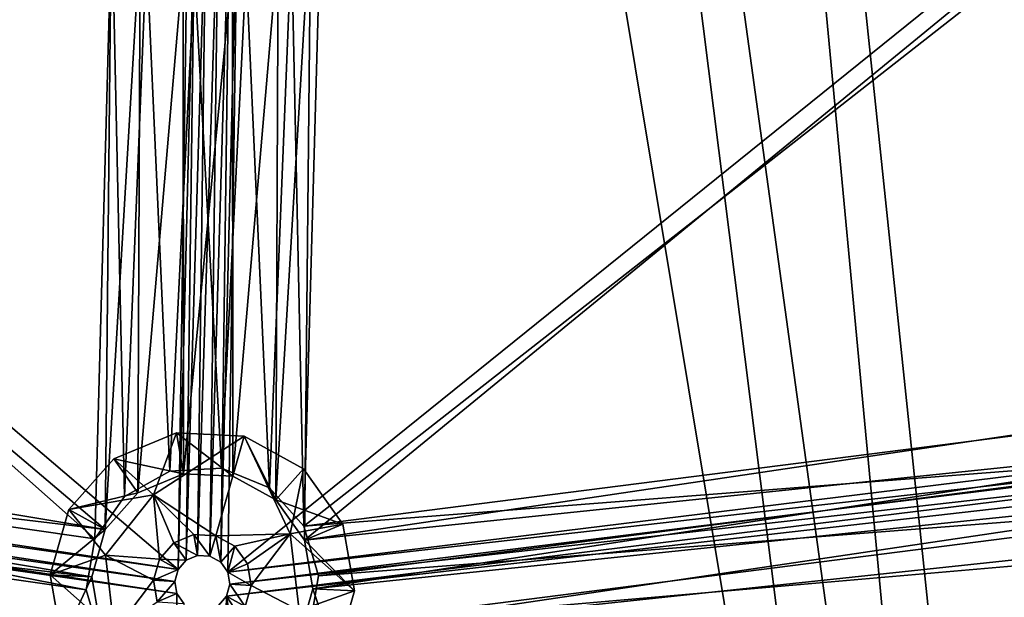
# Model space of a CAD drawing. Extents: x -496 to 95, y -46 to 256.
# Drawn here: x -375 to -358, y 20 to 30 of the extents above; entities that cross this region are included whole.
import ezdxf

# ---------------------------------------------------------------- set-up
doc = ezdxf.new("R2010")
doc.units = 0
doc.header["$MEASUREMENT"] = 0

msp = doc.modelspace()

# ---------------------------------------------------------------- linework, layer by layer
for points in [[(-438.498901, 19.334, -1091.151611), (-375.516388, 97.2089, -1091.151611), (-358.803589, -3.353798, -1091.151611)], [(-375.516388, 97.2089, -1089.95166), (-438.498901, 19.334, -1089.95166), (-358.803589, -3.353798, -1089.95166)], [(-375.516388, 97.2089, -1091.151611), (-371.328613, 96.016701, -1091.151611), (-358.803589, -3.353798, -1091.151611)], [(-371.328613, 96.016701, -1089.95166), (-375.516388, 97.2089, -1089.95166), (-358.803589, -3.353798, -1089.95166)], [(-371.328613, 96.016701, -1091.151611), (-367.031097, 96.7173, -1091.151611), (-357.663513, -3.1558, -1091.151611)], [(-367.031097, 96.7173, -1089.95166), (-371.328613, 96.016701, -1089.95166), (-357.663513, -3.1558, -1089.95166)], [(-357.663513, -3.1558, -1091.151611), (-367.031097, 96.7173, -1091.151611), (-356.550598, -3.472801, -1091.151611)], [(-367.031097, 96.7173, -1091.151611), (-285.073608, 36.8475, -1091.151611), (-356.550598, -3.472801, -1091.151611)], [(-367.031097, 96.7173, -1089.95166), (-357.663513, -3.1558, -1089.95166), (-356.550598, -3.472801, -1089.95166)], [(-285.073608, 36.8475, -1089.95166), (-367.031097, 96.7173, -1089.95166), (-356.550598, -3.472801, -1089.95166)], [(-358.803589, -3.353798, -1091.151611), (-371.328613, 96.016701, -1091.151611), (-357.663513, -3.1558, -1091.151611)], [(-371.328613, 96.016701, -1089.95166), (-358.803589, -3.353798, -1089.95166), (-357.663513, -3.1558, -1089.95166)], [(-390.364685, 35.6712, -1083.451782), (-372.521912, 20.450798, -1083.451782), (-393.780701, 23.671501, -1083.451782)], [(-390.364685, 35.6712, -1083.451782), (-372.341309, 33.115997, -1083.451782), (-372.521912, 20.450798, -1083.451782)], [(-371.622192, 20.403198, -1083.451782), (-353.359589, 35.1194, -1083.451782), (-350.272491, 23.028999, -1083.451782)], [(-371.441589, 33.068298, -1083.451782), (-353.359589, 35.1194, -1083.451782), (-371.622192, 20.403198, -1083.451782)], [(-389.251099, 34.516701, -1081.052002), (-392.145813, 23.602997, -1081.052002), (-374.026215, 21.007896, -1081.052002)], [(-392.145813, 23.602997, -1082.552002), (-389.251099, 34.516701, -1082.552002), (-374.026215, 21.007896, -1082.552002)], [(-373.714691, 32.287201, -1081.052002), (-389.251099, 34.516701, -1081.052002), (-374.026215, 21.007896, -1081.052002)], [(-389.251099, 34.516701, -1082.552002), (-373.714691, 32.287201, -1082.552002), (-374.026215, 21.007896, -1082.552002)], [(-373.837006, 21.172302, -1082.451782), (-389.492798, 34.4506, -1082.451782), (-392.396698, 24.249901, -1082.451782)], [(-373.725311, 32.537598, -1082.451782), (-389.492798, 34.4506, -1082.451782), (-373.837006, 21.172302, -1082.451782)], [(-354.355591, 33.997803, -1082.451782), (-370.126495, 32.346901, -1082.451782), (-370.23819, 20.981598, -1082.451782)], [(-354.355591, 33.997803, -1082.451782), (-370.23819, 20.981598, -1082.451782), (-351.587585, 23.750397, -1082.451782)], [(-369.937317, 32.511299, -1081.052002), (-370.24881, 21.232002, -1081.052002), (-354.237396, 33.776802, -1081.052002)], [(-354.237396, 33.776802, -1081.052002), (-370.24881, 21.232002, -1081.052002), (-351.776794, 23.585999, -1081.052002)], [(-370.24881, 21.232002, -1082.552002), (-354.237396, 33.776802, -1082.552002), (-351.776794, 23.585999, -1082.552002)], [(-370.24881, 21.232002, -1082.552002), (-369.937317, 32.511299, -1082.552002), (-354.237396, 33.776802, -1082.552002)], [(-372.521912, 20.450798, -1083.451782), (-372.341309, 33.115997, -1083.451782), (-372.211914, 32.934898, -1083.451782)], [(-371.751495, 20.584198, -1083.451782), (-371.441589, 33.068298, -1083.451782), (-371.622192, 20.403198, -1083.451782)], [(-371.589294, 32.901901, -1083.451782), (-371.441589, 33.068298, -1083.451782), (-371.751495, 20.584198, -1083.451782)], [(-372.521912, 20.450798, -1083.451782), (-372.211914, 32.934898, -1083.451782), (-372.374115, 20.617203, -1083.451782)], [(-372.211914, 32.934898, -1083.451782), (-372.016785, 32.827904, -1083.451782), (-372.374115, 20.617203, -1083.451782)], [(-371.946594, 20.691299, -1083.451782), (-371.589294, 32.901901, -1083.451782), (-371.751495, 20.584198, -1083.451782)], [(-371.794617, 32.816101, -1083.451782), (-371.589294, 32.901901, -1083.451782), (-371.946594, 20.691299, -1083.451782)], [(-372.374115, 20.617203, -1083.451782), (-372.016785, 32.827904, -1083.451782), (-372.168793, 20.703003, -1083.451782)], [(-372.016785, 32.827904, -1083.451782), (-371.794617, 32.816101, -1083.451782), (-372.168793, 20.703003, -1083.451782)], [(-372.168793, 20.703003, -1083.451782), (-371.794617, 32.816101, -1083.451782), (-371.946594, 20.691299, -1083.451782)], [(-373.725311, 32.537598, -1082.451782), (-373.837006, 21.172302, -1082.451782), (-373.207886, 31.813301, -1082.451782)], [(-370.475708, 31.747398, -1081.052002), (-370.24881, 21.232002, -1081.052002), (-369.937317, 32.511299, -1081.052002)], [(-370.24881, 21.232002, -1082.552002), (-370.475708, 31.747398, -1082.552002), (-369.937317, 32.511299, -1082.552002)], [(-373.714691, 32.287201, -1081.052002), (-374.026215, 21.007896, -1081.052002), (-373.487793, 21.771797, -1081.052002)], [(-374.026215, 21.007896, -1082.552002), (-373.714691, 32.287201, -1082.552002), (-373.487793, 21.771797, -1082.552002)], [(-373.714691, 32.287201, -1081.052002), (-373.487793, 21.771797, -1081.052002), (-373.089691, 31.5923, -1081.052002)], [(-373.487793, 21.771797, -1082.552002), (-373.714691, 32.287201, -1082.552002), (-373.089691, 31.5923, -1082.552002)], [(-370.126495, 32.346901, -1082.451782), (-370.717499, 31.681297, -1082.451782), (-370.755493, 21.705902, -1082.451782)], [(-370.126495, 32.346901, -1082.451782), (-370.755493, 21.705902, -1082.451782), (-370.23819, 20.981598, -1082.451782)], [(-373.207886, 31.813301, -1082.451782), (-373.837006, 21.172302, -1082.451782), (-373.246002, 21.837799, -1082.451782)], [(-372.42749, 31.385201, -1082.451782), (-373.207886, 31.813301, -1082.451782), (-373.246002, 21.837799, -1082.451782)], [(-370.717499, 31.681297, -1082.451782), (-371.538696, 31.338097, -1082.451782), (-371.535889, 22.133904, -1082.451782)], [(-370.717499, 31.681297, -1082.451782), (-371.535889, 22.133904, -1082.451782), (-370.755493, 21.705902, -1082.451782)], [(-371.292206, 31.292702, -1081.052002), (-370.873688, 21.926903, -1081.052002), (-370.475708, 31.747398, -1081.052002)], [(-370.873688, 21.926903, -1082.552002), (-371.292206, 31.292702, -1082.552002), (-370.475708, 31.747398, -1082.552002)], [(-370.873688, 21.926903, -1081.052002), (-370.24881, 21.232002, -1081.052002), (-370.475708, 31.747398, -1081.052002)], [(-370.24881, 21.232002, -1082.552002), (-370.873688, 21.926903, -1082.552002), (-370.475708, 31.747398, -1082.552002)], [(-373.089691, 31.5923, -1081.052002), (-373.487793, 21.771797, -1081.052002), (-372.671204, 22.226402, -1081.052002)], [(-373.487793, 21.771797, -1082.552002), (-373.089691, 31.5923, -1082.552002), (-372.671204, 22.226402, -1082.552002)], [(-373.089691, 31.5923, -1081.052002), (-372.671204, 22.226402, -1081.052002), (-372.225189, 31.237404, -1081.052002)], [(-372.671204, 22.226402, -1082.552002), (-373.089691, 31.5923, -1082.552002), (-372.225189, 31.237404, -1082.552002)], [(-372.42749, 31.385201, -1082.451782), (-373.246002, 21.837799, -1082.451782), (-372.424805, 22.181, -1082.451782)], [(-371.538696, 31.338097, -1082.451782), (-372.42749, 31.385201, -1082.451782), (-372.424805, 22.181, -1082.451782)], [(-371.538696, 31.338097, -1082.451782), (-372.424805, 22.181, -1082.451782), (-371.535889, 22.133904, -1082.451782)], [(-372.225189, 31.237404, -1081.052002), (-371.738312, 22.281799, -1081.052002), (-371.292206, 31.292702, -1081.052002)], [(-371.738312, 22.281799, -1082.552002), (-372.225189, 31.237404, -1082.552002), (-371.292206, 31.292702, -1082.552002)], [(-371.292206, 31.292702, -1081.052002), (-371.738312, 22.281799, -1081.052002), (-370.873688, 21.926903, -1081.052002)], [(-371.738312, 22.281799, -1082.552002), (-371.292206, 31.292702, -1082.552002), (-370.873688, 21.926903, -1082.552002)], [(-372.225189, 31.237404, -1081.052002), (-372.671204, 22.226402, -1081.052002), (-371.738312, 22.281799, -1081.052002)], [(-372.671204, 22.226402, -1082.552002), (-372.225189, 31.237404, -1082.552002), (-371.738312, 22.281799, -1082.552002)], [(-373.837006, 21.172302, -1082.451782), (-392.396698, 24.249901, -1082.451782), (-392.244904, 23.372803, -1082.451782)], [(-393.780701, 23.671501, -1083.451782), (-372.521912, 20.450798, -1083.451782), (-393.742798, 23.452202, -1083.451782)], [(-351.587585, 23.750397, -1082.451782), (-370.23819, 20.981598, -1082.451782), (-351.831299, 22.894302, -1082.451782)], [(-392.145813, 23.602997, -1081.052002), (-392.299408, 22.681198, -1081.052002), (-374.17981, 20.085999, -1081.052002)], [(-392.299408, 22.681198, -1082.552002), (-392.145813, 23.602997, -1082.552002), (-374.17981, 20.085999, -1082.552002)], [(-374.026215, 21.007896, -1081.052002), (-392.145813, 23.602997, -1081.052002), (-374.17981, 20.085999, -1081.052002)], [(-392.145813, 23.602997, -1082.552002), (-374.026215, 21.007896, -1082.552002), (-374.17981, 20.085999, -1082.552002)], [(-351.776794, 23.585999, -1081.052002), (-370.24881, 21.232002, -1081.052002), (-351.930389, 22.664101, -1081.052002)], [(-370.24881, 21.232002, -1082.552002), (-351.776794, 23.585999, -1082.552002), (-351.930389, 22.664101, -1082.552002)], [(-393.742798, 23.452202, -1083.451782), (-372.582794, 20.236801, -1083.451782), (-393.803711, 23.238197, -1083.451782)], [(-393.742798, 23.452202, -1083.451782), (-372.521912, 20.450798, -1083.451782), (-372.582794, 20.236801, -1083.451782)], [(-374.080688, 20.3162, -1082.451782), (-392.244904, 23.372803, -1082.451782), (-392.488586, 22.5168, -1082.451782)], [(-373.837006, 21.172302, -1082.451782), (-392.244904, 23.372803, -1082.451782), (-374.080688, 20.3162, -1082.451782)], [(-393.803711, 23.238197, -1083.451782), (-372.544891, 20.017601, -1083.451782), (-393.951508, 23.0718, -1083.451782)], [(-393.803711, 23.238197, -1083.451782), (-372.582794, 20.236801, -1083.451782), (-372.544891, 20.017601, -1083.451782)], [(-393.951508, 23.0718, -1083.451782), (-372.725494, 7.352402, -1083.451782), (-397.367493, 11.072098, -1083.451782)], [(-393.951508, 23.0718, -1083.451782), (-372.544891, 20.017601, -1083.451782), (-372.725494, 7.352402, -1083.451782)], [(-371.622192, 20.403198, -1083.451782), (-350.272491, 23.028999, -1083.451782), (-350.333405, 22.814903, -1083.451782)], [(-373.681885, 22.448097, -1081.051758), (-372.552704, 22.919998, -1081.051758), (-372.424805, 22.181, -1081.051758)], [(-372.96759, 21.798203, -1079.051758), (-372.552704, 22.919998, -1081.051758), (-373.681885, 22.448097, -1081.051758)], [(-372.96759, 21.798203, -1079.051758), (-371.330597, 22.855301, -1081.051758), (-372.552704, 22.919998, -1081.051758)], [(-372.96759, 21.798203, -1079.051758), (-371.841309, 21.061302, -1077.051758), (-371.330597, 22.855301, -1081.051758)], [(-372.552704, 22.919998, -1081.051758), (-371.535889, 22.133904, -1081.051758), (-372.424805, 22.181, -1081.051758)], [(-372.552704, 22.919998, -1081.051758), (-371.330597, 22.855301, -1081.051758), (-371.535889, 22.133904, -1081.051758)], [(-370.495697, 21.094498, -1079.051758), (-371.330597, 22.855301, -1081.051758), (-371.841309, 21.061302, -1077.051758)], [(-371.622192, 20.403198, -1083.451782), (-350.333405, 22.814903, -1083.451782), (-371.584198, 20.183899, -1083.451782)], [(-371.584198, 20.183899, -1083.451782), (-350.333405, 22.814903, -1083.451782), (-350.29541, 22.595703, -1083.451782)], [(-371.535889, 22.133904, -1081.051758), (-371.330597, 22.855301, -1081.051758), (-370.755493, 21.705902, -1081.051758)], [(-371.330597, 22.855301, -1081.051758), (-370.257599, 22.266701, -1081.051758), (-370.755493, 21.705902, -1081.051758)], [(-370.495697, 21.094498, -1079.051758), (-370.257599, 22.266701, -1081.051758), (-371.330597, 22.855301, -1081.051758)], [(-351.831299, 22.894302, -1082.451782), (-370.23819, 20.981598, -1082.451782), (-370.086304, 20.1045, -1082.451782)], [(-351.831299, 22.894302, -1082.451782), (-370.086304, 20.1045, -1082.451782), (-351.679413, 22.017303, -1082.451782)], [(-392.299408, 22.681198, -1081.052002), (-392.837799, 21.917198, -1081.052002), (-373.918304, 19.188797, -1081.052002)], [(-392.837799, 21.917198, -1082.552002), (-392.299408, 22.681198, -1082.552002), (-373.918304, 19.188797, -1082.552002)], [(-374.17981, 20.085999, -1081.052002), (-392.299408, 22.681198, -1081.052002), (-373.918304, 19.188797, -1081.052002)], [(-392.299408, 22.681198, -1082.552002), (-374.17981, 20.085999, -1082.552002), (-373.918304, 19.188797, -1082.552002)], [(-371.584198, 20.183899, -1083.451782), (-350.29541, 22.595703, -1083.451782), (-371.645111, 19.969902, -1083.451782)], [(-371.645111, 19.969902, -1083.451782), (-350.29541, 22.595703, -1083.451782), (-350.166107, 22.414597, -1083.451782)], [(-370.24881, 21.232002, -1081.052002), (-369.987213, 20.334702, -1081.052002), (-351.930389, 22.664101, -1081.052002)], [(-369.987213, 20.334702, -1082.552002), (-370.24881, 21.232002, -1082.552002), (-351.930389, 22.664101, -1082.552002)], [(-351.930389, 22.664101, -1081.052002), (-369.987213, 20.334702, -1081.052002), (-351.668793, 21.766899, -1081.052002)], [(-369.987213, 20.334702, -1082.552002), (-351.930389, 22.664101, -1082.552002), (-351.668793, 21.766899, -1082.552002)], [(-373.928802, 19.439201, -1082.451782), (-392.488586, 22.5168, -1082.451782), (-393.07959, 21.851204, -1082.451782)], [(-374.080688, 20.3162, -1082.451782), (-392.488586, 22.5168, -1082.451782), (-373.928802, 19.439201, -1082.451782)], [(-374.494598, 21.532997, -1081.051758), (-373.681885, 22.448097, -1081.051758), (-373.246002, 21.837799, -1081.051758)], [(-372.96759, 21.798203, -1079.051758), (-373.681885, 22.448097, -1081.051758), (-374.494598, 21.532997, -1081.051758)], [(-373.681885, 22.448097, -1081.051758), (-372.424805, 22.181, -1081.051758), (-373.246002, 21.837799, -1081.051758)], [(-371.645111, 19.969902, -1083.451782), (-350.166107, 22.414597, -1083.451782), (-359.253296, 0.8396, -1083.451782)], [(-359.253296, 0.8396, -1083.451782), (-350.166107, 22.414597, -1083.451782), (-347.139893, 10.110199, -1083.451782)], [(-372.671204, 22.226402, -1082.552002), (-373.487793, 21.771797, -1081.052002), (-373.487793, 21.771797, -1082.552002)], [(-372.671204, 22.226402, -1081.052002), (-373.487793, 21.771797, -1081.052002), (-372.671204, 22.226402, -1082.552002)], [(-371.738312, 22.281799, -1082.552002), (-372.671204, 22.226402, -1081.052002), (-372.671204, 22.226402, -1082.552002)], [(-371.738312, 22.281799, -1081.052002), (-372.671204, 22.226402, -1081.052002), (-371.738312, 22.281799, -1082.552002)], [(-370.873688, 21.926903, -1082.552002), (-371.738312, 22.281799, -1081.052002), (-371.738312, 22.281799, -1082.552002)], [(-370.873688, 21.926903, -1081.052002), (-371.738312, 22.281799, -1081.052002), (-370.873688, 21.926903, -1082.552002)], [(-370.755493, 21.705902, -1081.051758), (-370.257599, 22.266701, -1081.051758), (-369.546204, 21.270798, -1081.051758)], [(-370.495697, 21.094498, -1079.051758), (-369.546204, 21.270798, -1081.051758), (-370.257599, 22.266701, -1081.051758)], [(-373.246002, 21.837799, -1082.451782), (-373.246002, 21.837799, -1081.051758), (-372.424805, 22.181, -1081.051758)], [(-372.424805, 22.181, -1082.451782), (-373.246002, 21.837799, -1082.451782), (-372.424805, 22.181, -1081.051758)], [(-372.424805, 22.181, -1082.451782), (-372.424805, 22.181, -1081.051758), (-371.535889, 22.133904, -1081.051758)], [(-371.535889, 22.133904, -1082.451782), (-372.424805, 22.181, -1082.451782), (-371.535889, 22.133904, -1081.051758)], [(-370.755493, 21.705902, -1082.451782), (-371.535889, 22.133904, -1081.051758), (-370.755493, 21.705902, -1081.051758)], [(-370.755493, 21.705902, -1082.451782), (-371.535889, 22.133904, -1082.451782), (-371.535889, 22.133904, -1081.051758)], [(-392.837799, 21.917198, -1081.052002), (-395.732513, 11.003601, -1081.052002), (-374.229797, 7.909401, -1081.052002)], [(-395.732513, 11.003601, -1082.552002), (-392.837799, 21.917198, -1082.552002), (-374.229797, 7.909401, -1082.552002)], [(-373.918304, 19.188797, -1081.052002), (-392.837799, 21.917198, -1081.052002), (-374.229797, 7.909401, -1081.052002)], [(-392.837799, 21.917198, -1082.552002), (-373.918304, 19.188797, -1082.552002), (-374.229797, 7.909401, -1082.552002)], [(-370.24881, 21.232002, -1082.552002), (-370.873688, 21.926903, -1081.052002), (-370.873688, 21.926903, -1082.552002)], [(-370.24881, 21.232002, -1081.052002), (-370.873688, 21.926903, -1081.052002), (-370.24881, 21.232002, -1082.552002)], [(-351.679413, 22.017303, -1082.451782), (-370.329987, 19.248497, -1082.451782), (-351.162109, 21.292999, -1082.451782)], [(-351.679413, 22.017303, -1082.451782), (-370.086304, 20.1045, -1082.451782), (-370.329987, 19.248497, -1082.451782)], [(-374.040588, 8.073898, -1082.451782), (-393.07959, 21.851204, -1082.451782), (-395.98349, 11.650497, -1082.451782)], [(-373.928802, 19.439201, -1082.451782), (-393.07959, 21.851204, -1082.451782), (-374.040588, 8.073898, -1082.451782)], [(-374.494598, 21.532997, -1081.051758), (-373.246002, 21.837799, -1081.051758), (-373.837006, 21.172302, -1081.051758)], [(-372.96759, 21.798203, -1079.051758), (-374.494598, 21.532997, -1081.051758), (-373.831512, 20.708, -1079.051758)], [(-373.487793, 21.771797, -1082.552002), (-374.026215, 21.007896, -1081.052002), (-374.026215, 21.007896, -1082.552002)], [(-373.487793, 21.771797, -1081.052002), (-374.026215, 21.007896, -1081.052002), (-373.487793, 21.771797, -1082.552002)], [(-373.837006, 21.172302, -1082.451782), (-373.837006, 21.172302, -1081.051758), (-373.246002, 21.837799, -1081.051758)], [(-373.246002, 21.837799, -1082.451782), (-373.837006, 21.172302, -1082.451782), (-373.246002, 21.837799, -1081.051758)], [(-372.96759, 21.798203, -1079.051758), (-373.831512, 20.708, -1079.051758), (-372.859192, 20.635902, -1077.051758)], [(-372.96759, 21.798203, -1079.051758), (-372.234497, 21.082199, -1077.051758), (-371.841309, 21.061302, -1077.051758)], [(-372.96759, 21.798203, -1079.051758), (-372.597809, 20.930298, -1077.051758), (-372.234497, 21.082199, -1077.051758)], [(-372.96759, 21.798203, -1079.051758), (-372.859192, 20.635902, -1077.051758), (-372.597809, 20.930298, -1077.051758)], [(-370.23819, 20.981598, -1082.451782), (-370.755493, 21.705902, -1081.051758), (-370.23819, 20.981598, -1081.051758)], [(-370.23819, 20.981598, -1082.451782), (-370.755493, 21.705902, -1082.451782), (-370.755493, 21.705902, -1081.051758)], [(-370.755493, 21.705902, -1081.051758), (-369.546204, 21.270798, -1081.051758), (-370.23819, 20.981598, -1081.051758)], [(-369.987213, 20.334702, -1081.052002), (-370.140808, 19.412903, -1081.052002), (-351.668793, 21.766899, -1081.052002)], [(-351.668793, 21.766899, -1081.052002), (-370.140808, 19.412903, -1081.052002), (-351.043915, 21.071999, -1081.052002)], [(-370.140808, 19.412903, -1082.552002), (-351.668793, 21.766899, -1082.552002), (-351.043915, 21.071999, -1082.552002)], [(-370.140808, 19.412903, -1082.552002), (-369.987213, 20.334702, -1082.552002), (-351.668793, 21.766899, -1082.552002)], [(-374.494598, 21.532997, -1081.051758), (-373.837006, 21.172302, -1081.051758), (-374.829712, 20.355904, -1081.051758)], [(-373.831512, 20.708, -1079.051758), (-374.494598, 21.532997, -1081.051758), (-374.829712, 20.355904, -1081.051758)], [(-374.829712, 20.355904, -1081.051758), (-373.837006, 21.172302, -1081.051758), (-374.080688, 20.3162, -1081.051758)], [(-374.080688, 20.3162, -1082.451782), (-374.080688, 20.3162, -1081.051758), (-373.837006, 21.172302, -1081.051758)], [(-373.837006, 21.172302, -1082.451782), (-374.080688, 20.3162, -1082.451782), (-373.837006, 21.172302, -1081.051758)], [(-370.495697, 21.094498, -1079.051758), (-369.337402, 20.064796, -1081.051758), (-369.546204, 21.270798, -1081.051758)], [(-351.162109, 21.292999, -1082.451782), (-370.441803, 7.883102, -1082.451782), (-348.637787, 10.189499, -1082.451782)], [(-351.162109, 21.292999, -1082.451782), (-370.329987, 19.248497, -1082.451782), (-370.441803, 7.883102, -1082.451782)], [(-369.987213, 20.334702, -1082.552002), (-369.987213, 20.334702, -1081.052002), (-370.24881, 21.232002, -1082.552002)], [(-369.987213, 20.334702, -1081.052002), (-370.24881, 21.232002, -1081.052002), (-370.24881, 21.232002, -1082.552002)], [(-370.23819, 20.981598, -1081.051758), (-369.546204, 21.270798, -1081.051758), (-369.337402, 20.064796, -1081.051758)], [(-374.026215, 21.007896, -1082.552002), (-374.17981, 20.085999, -1081.052002), (-374.17981, 20.085999, -1082.552002)], [(-374.026215, 21.007896, -1081.052002), (-374.17981, 20.085999, -1081.052002), (-374.026215, 21.007896, -1082.552002)], [(-372.234497, 21.082199, -1077.051758), (-372.597809, 20.930298, -1077.051758), (-372.168793, 20.703003, -1077.051758)], [(-372.234497, 21.082199, -1077.051758), (-372.168793, 20.703003, -1077.051758), (-371.946594, 20.691299, -1077.051758)], [(-371.841309, 21.061302, -1077.051758), (-372.234497, 21.082199, -1077.051758), (-371.946594, 20.691299, -1077.051758)], [(-371.841309, 21.061302, -1077.051758), (-371.946594, 20.691299, -1077.051758), (-371.751495, 20.584198, -1077.051758)], [(-370.495697, 21.094498, -1079.051758), (-371.841309, 21.061302, -1077.051758), (-371.496002, 20.871902, -1077.051758)], [(-371.496002, 20.871902, -1077.051758), (-371.841309, 21.061302, -1077.051758), (-371.751495, 20.584198, -1077.051758)], [(-370.495697, 21.094498, -1079.051758), (-371.496002, 20.871902, -1077.051758), (-371.267212, 20.551498, -1077.051758)], [(-370.495697, 21.094498, -1079.051758), (-371.267212, 20.551498, -1077.051758), (-371.200012, 20.163498, -1077.051758)], [(-370.335602, 19.712799, -1079.051758), (-370.495697, 21.094498, -1079.051758), (-371.200012, 20.163498, -1077.051758)], [(-370.335602, 19.712799, -1079.051758), (-369.337402, 20.064796, -1081.051758), (-370.495697, 21.094498, -1079.051758)], [(-370.086304, 20.1045, -1082.451782), (-370.23819, 20.981598, -1081.051758), (-370.086304, 20.1045, -1081.051758)], [(-370.086304, 20.1045, -1082.451782), (-370.23819, 20.981598, -1082.451782), (-370.23819, 20.981598, -1081.051758)], [(-370.086304, 20.1045, -1081.051758), (-370.23819, 20.981598, -1081.051758), (-369.337402, 20.064796, -1081.051758)], [(-351.043915, 21.071999, -1081.052002), (-370.140808, 19.412903, -1081.052002), (-348.583313, 10.881203, -1081.052002)], [(-370.140808, 19.412903, -1082.552002), (-351.043915, 21.071999, -1082.552002), (-348.583313, 10.881203, -1082.552002)], [(-372.597809, 20.930298, -1077.051758), (-372.859192, 20.635902, -1077.051758), (-372.374115, 20.617203, -1077.051758)], [(-372.168793, 20.703003, -1077.051758), (-372.597809, 20.930298, -1077.051758), (-372.374115, 20.617203, -1077.051758)], [(-371.496002, 20.871902, -1077.051758), (-371.751495, 20.584198, -1077.051758), (-371.622192, 20.403198, -1077.051758)], [(-371.496002, 20.871902, -1077.051758), (-371.622192, 20.403198, -1077.051758), (-371.267212, 20.551498, -1077.051758)], [(-373.831512, 20.708, -1079.051758), (-374.829712, 20.355904, -1081.051758), (-373.671295, 19.326202, -1079.051758)], [(-373.831512, 20.708, -1079.051758), (-372.96701, 20.257202, -1077.051758), (-372.859192, 20.635902, -1077.051758)], [(-373.831512, 20.708, -1079.051758), (-373.671295, 19.326202, -1079.051758), (-372.96701, 20.257202, -1077.051758)], [(-372.521912, 20.450798, -1077.051758), (-372.859192, 20.635902, -1077.051758), (-372.96701, 20.257202, -1077.051758)], [(-372.374115, 20.617203, -1077.051758), (-372.859192, 20.635902, -1077.051758), (-372.521912, 20.450798, -1077.051758)], [(-372.374115, 20.617203, -1077.051758), (-372.168793, 20.703003, -1083.451782), (-372.168793, 20.703003, -1077.051758)], [(-372.374115, 20.617203, -1083.451782), (-372.168793, 20.703003, -1083.451782), (-372.374115, 20.617203, -1077.051758)], [(-372.168793, 20.703003, -1077.051758), (-371.946594, 20.691299, -1083.451782), (-371.946594, 20.691299, -1077.051758)], [(-372.168793, 20.703003, -1083.451782), (-371.946594, 20.691299, -1083.451782), (-372.168793, 20.703003, -1077.051758)], [(-371.946594, 20.691299, -1077.051758), (-371.946594, 20.691299, -1083.451782), (-371.751495, 20.584198, -1077.051758)], [(-371.946594, 20.691299, -1083.451782), (-371.751495, 20.584198, -1083.451782), (-371.751495, 20.584198, -1077.051758)], [(-372.521912, 20.450798, -1077.051758), (-372.96701, 20.257202, -1077.051758), (-372.582794, 20.236801, -1077.051758)], [(-372.582794, 20.236801, -1077.051758), (-372.521912, 20.450798, -1083.451782), (-372.521912, 20.450798, -1077.051758)], [(-372.582794, 20.236801, -1083.451782), (-372.521912, 20.450798, -1083.451782), (-372.582794, 20.236801, -1077.051758)], [(-372.521912, 20.450798, -1077.051758), (-372.374115, 20.617203, -1083.451782), (-372.374115, 20.617203, -1077.051758)], [(-372.521912, 20.450798, -1083.451782), (-372.374115, 20.617203, -1083.451782), (-372.521912, 20.450798, -1077.051758)], [(-371.751495, 20.584198, -1077.051758), (-371.751495, 20.584198, -1083.451782), (-371.622192, 20.403198, -1077.051758)], [(-371.751495, 20.584198, -1083.451782), (-371.622192, 20.403198, -1083.451782), (-371.622192, 20.403198, -1077.051758)], [(-371.267212, 20.551498, -1077.051758), (-371.622192, 20.403198, -1077.051758), (-371.200012, 20.163498, -1077.051758)], [(-374.829712, 20.355904, -1081.051758), (-374.080688, 20.3162, -1081.051758), (-374.620789, 19.150002, -1081.051758)], [(-373.671295, 19.326202, -1079.051758), (-374.829712, 20.355904, -1081.051758), (-374.620789, 19.150002, -1081.051758)], [(-374.620789, 19.150002, -1081.051758), (-374.080688, 20.3162, -1081.051758), (-373.928802, 19.439201, -1081.051758)], [(-373.928802, 19.439201, -1082.451782), (-373.928802, 19.439201, -1081.051758), (-374.080688, 20.3162, -1081.051758)], [(-374.080688, 20.3162, -1082.451782), (-373.928802, 19.439201, -1082.451782), (-374.080688, 20.3162, -1081.051758)], [(-371.200012, 20.163498, -1077.051758), (-371.622192, 20.403198, -1077.051758), (-371.584198, 20.183899, -1077.051758)], [(-371.622192, 20.403198, -1077.051758), (-371.622192, 20.403198, -1083.451782), (-371.584198, 20.183899, -1077.051758)], [(-371.622192, 20.403198, -1083.451782), (-371.584198, 20.183899, -1083.451782), (-371.584198, 20.183899, -1077.051758)], [(-370.140808, 19.412903, -1082.552002), (-370.140808, 19.412903, -1081.052002), (-369.987213, 20.334702, -1082.552002)], [(-370.140808, 19.412903, -1081.052002), (-369.987213, 20.334702, -1081.052002), (-369.987213, 20.334702, -1082.552002)], [(-374.17981, 20.085999, -1082.552002), (-373.918304, 19.188797, -1081.052002), (-373.918304, 19.188797, -1082.552002)], [(-374.17981, 20.085999, -1081.052002), (-373.918304, 19.188797, -1081.052002), (-374.17981, 20.085999, -1082.552002)], [(-373.671295, 19.326202, -1079.051758), (-372.899902, 19.869202, -1077.051758), (-372.96701, 20.257202, -1077.051758)], [(-372.582794, 20.236801, -1077.051758), (-372.96701, 20.257202, -1077.051758), (-372.899902, 19.869202, -1077.051758)], [(-372.582794, 20.236801, -1077.051758), (-372.899902, 19.869202, -1077.051758), (-372.544891, 20.017601, -1077.051758)], [(-372.544891, 20.017601, -1077.051758), (-372.582794, 20.236801, -1083.451782), (-372.582794, 20.236801, -1077.051758)], [(-372.544891, 20.017601, -1083.451782), (-372.582794, 20.236801, -1083.451782), (-372.544891, 20.017601, -1077.051758)], [(-371.584198, 20.183899, -1077.051758), (-371.645111, 19.969902, -1077.051758), (-371.3078, 19.784798, -1077.051758)], [(-371.584198, 20.183899, -1077.051758), (-371.584198, 20.183899, -1083.451782), (-371.645111, 19.969902, -1077.051758)], [(-371.584198, 20.183899, -1083.451782), (-371.645111, 19.969902, -1083.451782), (-371.645111, 19.969902, -1077.051758)], [(-371.200012, 20.163498, -1077.051758), (-371.584198, 20.183899, -1077.051758), (-371.3078, 19.784798, -1077.051758)], [(-370.335602, 19.712799, -1079.051758), (-371.200012, 20.163498, -1077.051758), (-371.3078, 19.784798, -1077.051758)], [(-370.329987, 19.248497, -1082.451782), (-370.086304, 20.1045, -1081.051758), (-370.329987, 19.248497, -1081.051758)], [(-370.329987, 19.248497, -1082.451782), (-370.086304, 20.1045, -1082.451782), (-370.086304, 20.1045, -1081.051758)], [(-370.329987, 19.248497, -1081.051758), (-370.086304, 20.1045, -1081.051758), (-369.672485, 18.887802, -1081.051758)], [(-370.086304, 20.1045, -1081.051758), (-369.337402, 20.064796, -1081.051758), (-369.672485, 18.887802, -1081.051758)], [(-372.544891, 20.017601, -1077.051758), (-372.899902, 19.869202, -1077.051758), (-372.415497, 19.836502, -1077.051758)], [(-372.725494, 7.352402, -1083.451782), (-372.544891, 20.017601, -1083.451782), (-372.415497, 19.836502, -1083.451782)], [(-372.415497, 19.836502, -1077.051758), (-372.544891, 20.017601, -1083.451782), (-372.544891, 20.017601, -1077.051758)], [(-372.415497, 19.836502, -1083.451782), (-372.544891, 20.017601, -1083.451782), (-372.415497, 19.836502, -1077.051758)], [(-371.792908, 19.803497, -1083.451782), (-371.645111, 19.969902, -1083.451782), (-371.955109, 7.485802, -1083.451782)], [(-371.955109, 7.485802, -1083.451782), (-371.645111, 19.969902, -1083.451782), (-371.825806, 7.304703, -1083.451782)], [(-371.825806, 7.304703, -1083.451782), (-371.645111, 19.969902, -1083.451782), (-359.253296, 0.8396, -1083.451782)], [(-371.645111, 19.969902, -1077.051758), (-371.792908, 19.803497, -1077.051758), (-371.569214, 19.490402, -1077.051758)], [(-371.645111, 19.969902, -1077.051758), (-371.645111, 19.969902, -1083.451782), (-371.792908, 19.803497, -1077.051758)], [(-371.645111, 19.969902, -1083.451782), (-371.792908, 19.803497, -1083.451782), (-371.792908, 19.803497, -1077.051758)], [(-371.3078, 19.784798, -1077.051758), (-371.645111, 19.969902, -1077.051758), (-371.569214, 19.490402, -1077.051758)], [(-370.335602, 19.712799, -1079.051758), (-369.672485, 18.887802, -1081.051758), (-369.337402, 20.064796, -1081.051758)]]:
    msp.add_3dface(points)

doc.saveas('drawing.dxf')
